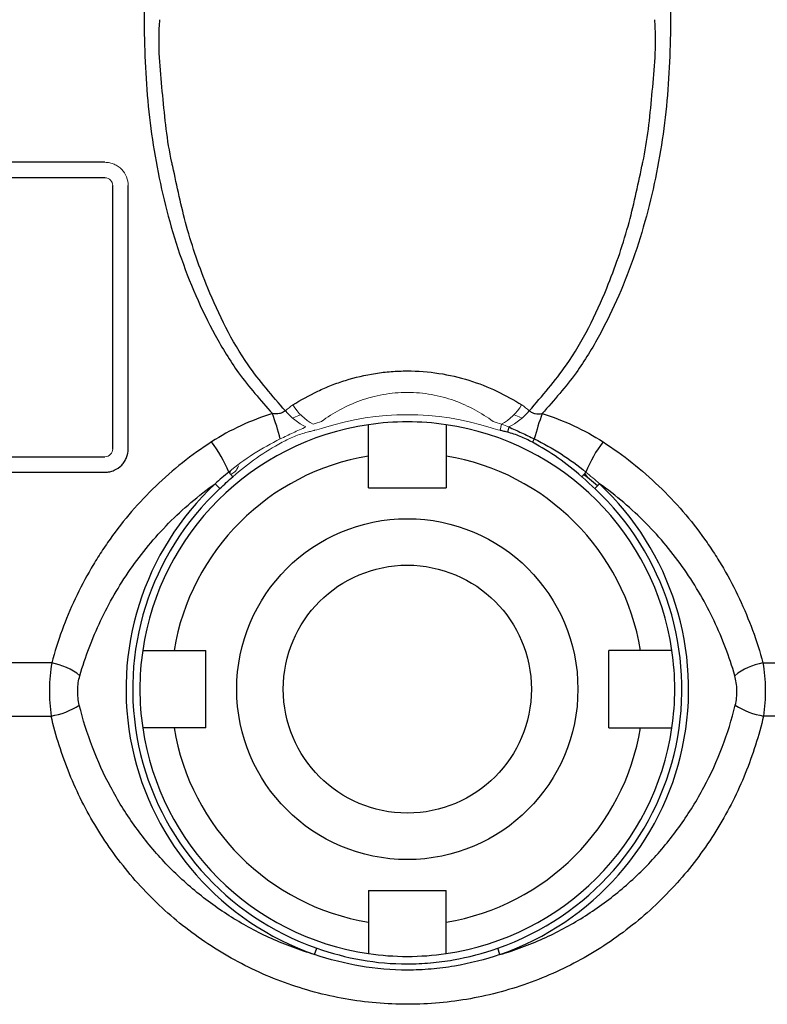
# Model space of a CAD drawing. Units: inches. Extents: x -26.9 to 33.6, y -14.1 to 24.7.
# Drawn here: x 28.6 to 30.5, y 5 to 7.5 of the extents above; entities that cross this region are included whole.
import ezdxf

# ---------------------------------------------------------------- set-up
doc = ezdxf.new("R2010")
doc.units = ezdxf.units.IN
doc.header["$MEASUREMENT"] = 0

msp = doc.modelspace()

# ---------------------------------------------------------------- linework, layer by layer
at = {"color": 7, "linetype": 'Continuous', "lineweight": 25}
for p, q in [((28.8655, 7.11), (27.4698, 7.11)), ((28.8655, 7.0706), (27.4698, 7.0706)), ((28.8851, 6.3817), (28.8851, 7.0509)), ((28.9245, 6.3817), (28.9245, 7.0509)), ((29.8906, 6.4376), (29.8872, 6.4244)), ((29.9557, 6.4072), (29.951, 6.3985)), ((27.2907, 6.362), (28.8655, 6.362)), ((29.5347, 6.2832), (29.5347, 6.3637)), ((29.7316, 6.3637), (29.7316, 6.2832)), ((27.2907, 6.3226), (28.8655, 6.3226)), ((30.0812, 6.3169), (30.091, 6.3103)), ((30.091, 6.3103), (30.1164, 6.2886)), ((29.1455, 6.2934), (29.1571, 6.2809)), ((29.5347, 6.2832), (29.7316, 6.2832)), ((29.0409, 5.8698), (29.1214, 5.8698)), ((29.1214, 5.673), (29.1214, 5.8698)), ((30.2254, 5.8698), (30.145, 5.8698)), ((30.145, 5.673), (30.145, 5.8698)), ((28.7302, 5.838), (27.2149, 5.838)), ((30.5361, 5.838), (32.0515, 5.838)), ((27.2143, 5.703), (28.7288, 5.703)), ((32.0521, 5.703), (30.5376, 5.703)), ((29.1214, 5.673), (29.0409, 5.673)), ((30.145, 5.673), (30.2254, 5.673)), ((29.5347, 5.2596), (29.5347, 5.1791)), ((29.5347, 5.2596), (29.7316, 5.2596)), ((29.7316, 5.1791), (29.7316, 5.2596)), ((29.3979, 5.0969), (29.4036, 5.113)), ((29.8684, 5.0969), (29.8628, 5.113))]:
    msp.add_line(p, q, dxfattribs=at)
at = {"color": 144, "linetype": 'Continuous', "lineweight": 18}
for p, q in [((29.8725, 6.4443), (29.8689, 6.429)), ((29.1798, 6.3229), (29.1902, 6.3111)), ((29.1954, 6.3237), (29.1851, 6.3169)), ((30.0866, 6.3229), (30.0761, 6.3111)), ((30.1209, 6.2934), (30.1092, 6.2809))]:
    msp.add_line(p, q, dxfattribs=at)
at = {"color": 144, "linetype": 'Continuous', "lineweight": 18, "flags": 128}
for points in [[(29.3415, 6.4603), (29.3494, 6.4635), (29.3622, 6.4687)], [(29.9041, 6.4687), (29.917, 6.4635), (29.9248, 6.4603)], [(29.1823, 6.32), (29.1831, 6.3217), (29.1844, 6.3248)]]:
    msp.add_lwpolyline(points, dxfattribs=at)
at = {"color": 7, "linetype": 'Continuous', "lineweight": 25, "flags": 128}
msp.add_lwpolyline([(30.091, 6.3103), (30.0867, 6.3156), (30.0841, 6.32)], dxfattribs=at)
at = {"color": 7, "linetype": 'Continuous', "lineweight": 25}
for radius in [0.4331, 0.315]:
    msp.add_circle((29.6332, 5.7714), radius, dxfattribs=at)
at = {"color": 144, "linetype": 'Continuous', "lineweight": 18}
for centre, radius, start, end in [((29.462, 6.5662), 0.1397, 211.406, 240.7706), ((29.8043, 6.5662), 0.1397, 299.2294, 328.594), ((29.4443, 6.5791), 0.1572, 219.7663, 244.1478), ((29.6332, 5.7714), 0.6973, 72.2502, 107.7498), ((29.822, 6.5791), 0.1572, 295.8522, 320.2337), ((29.1631, 6.3532), 0.0437, 317.7388, 340.211)]:
    msp.add_arc(centre, radius, start, end, dxfattribs=at)
at = {"color": 7, "linetype": 'Continuous', "lineweight": 25}
for centre, radius, start, end in [((28.6419, 6.2339), 0.6909, 14.5301, 20.1363), ((30.6245, 6.2339), 0.6909, 159.8637, 165.4699), ((29.6332, 5.7714), 0.6791, 98.3331, 171.6669), ((29.6332, 5.7714), 0.6791, 81.6669, 98.3331), ((29.6332, 5.7714), 0.6791, 8.3331, 81.6669), ((28.8859, 6.2064), 0.3161, 21.6156, 37.6762), ((30.3805, 6.2064), 0.3161, 142.3238, 158.3844), ((29.6332, 5.7714), 0.6004, 99.4353, 170.5647), ((29.6332, 5.7714), 0.6004, 9.4353, 80.5647), ((29.6332, 5.7714), 0.7143, 133.0555, 250.7736), ((29.6332, 5.7714), 0.6973, 133.0555, 250.7736), ((29.6332, 5.7714), 0.6973, 289.2264, 46.9445), ((29.6332, 5.7714), 0.7143, 289.2264, 46.9445), ((29.6332, 5.7714), 0.6791, 171.6669, 188.3331), ((29.6332, 5.7714), 0.6791, 351.6669, 8.3331), ((28.703, 5.6832), 0.1572, 51.1246, 80.0421), ((30.5633, 5.6832), 0.1572, 99.9579, 128.8754), ((28.7002, 5.8832), 0.1824, 279.0115, 303.2862), ((30.5661, 5.8832), 0.1824, 236.7138, 260.9885), ((29.6332, 5.7714), 0.6791, 188.3331, 261.6669), ((29.6332, 5.7714), 0.6004, 189.4353, 260.5647), ((29.6332, 5.7714), 0.6004, 279.4353, 350.5647), ((29.6332, 5.7714), 0.6791, 278.3331, 351.6669), ((29.6332, 5.7714), 0.6791, 261.6669, 278.3331)]:
    msp.add_arc(centre, radius, start, end, dxfattribs=at)
for points, knots in [([(29.0033, 7.8468), (28.9919, 7.7801), (28.9687, 7.644), (28.962, 7.4305), (28.9756, 7.2094), (29.0173, 6.9859), (29.0776, 6.806), (29.1436, 6.6704), (29.2055, 6.5677), (29.2607, 6.5055), (29.2905, 6.4717)], [0, 0, 0, 0, 0.139772, 0.285161, 0.442075, 0.599387, 0.755864, 0.832614, 0.909317, 1, 1, 1, 1]), ([(30.2631, 7.8468), (30.2744, 7.7801), (30.2976, 7.644), (30.3044, 7.4305), (30.2908, 7.2094), (30.249, 6.9859), (30.1887, 6.806), (30.1227, 6.6704), (30.0608, 6.5677), (30.0057, 6.5055), (29.9758, 6.4717)], [0, 0, 0, 0, 0.139772, 0.285161, 0.442075, 0.599387, 0.755864, 0.832614, 0.909317, 1, 1, 1, 1]), ([(29.0377, 7.0995), (29.0368, 7.103), (29.023, 7.1622), (29.0125, 7.2799), (28.9998, 7.4011), (29.0042, 7.4653), (29.0047, 7.4724)], [0, 0, 0, 0, 0.028424, 0.485905, 0.943451, 1, 1, 1, 1]), ([(30.2289, 7.1002), (30.2296, 7.1035), (30.2434, 7.1624), (30.2538, 7.2799), (30.2666, 7.4011), (30.2621, 7.4653), (30.2617, 7.4724)], [0, 0, 0, 0, 0.026553, 0.484915, 0.943342, 1, 1, 1, 1]), ([(29.3235, 6.4785), (29.2905, 6.5165), (29.2086, 6.611), (29.1298, 6.7733), (29.0701, 6.9438), (29.0482, 7.0488), (29.0377, 7.0995)], [0, 0, 0, 0, 0.214121, 0.532053, 0.773722, 1, 1, 1, 1]), ([(29.9429, 6.4785), (29.9758, 6.5165), (30.0578, 6.611), (30.1365, 6.7733), (30.1963, 6.944), (30.2182, 7.0492), (30.2289, 7.1002)], [0, 0, 0, 0, 0.213896, 0.531495, 0.77291, 1, 1, 1, 1]), ([(29.3428, 6.4934), (29.3627, 6.5062), (29.3837, 6.518), (29.4174, 6.5339), (29.4289, 6.5389), (29.4523, 6.548), (29.4642, 6.5522), (29.5007, 6.5636), (29.526, 6.5696), (29.5655, 6.5757), (29.5789, 6.5773), (29.6059, 6.5794), (29.6194, 6.5799), (29.6601, 6.58), (29.6868, 6.5779), (29.7397, 6.5697), (29.7652, 6.5637), (29.8144, 6.5484), (29.8381, 6.539), (29.8827, 6.518), (29.9037, 6.5062), (29.9236, 6.4934)], [0, 0, 0, 0, 0.125, 0.125, 0.1875, 0.1875, 0.25, 0.25, 0.375, 0.375, 0.4375, 0.4375, 0.5, 0.5, 0.625, 0.625, 0.75, 0.75, 0.875, 0.875, 1, 1, 1, 1]), ([(29.2905, 6.4717), (29.2632, 6.463), (29.2366, 6.4527), (29.1849, 6.4287), (29.1599, 6.415), (29.1361, 6.3996)], [0, 0, 0, 0, 0.5, 0.5, 1, 1, 1, 1]), ([(29.3235, 6.4785), (29.3213, 6.4772), (29.319, 6.4757), (29.3139, 6.4732), (29.3112, 6.4721), (29.3026, 6.4704), (29.2965, 6.4708), (29.2905, 6.4717)], [0, 0, 0, 0, 0.25, 0.25, 0.5, 0.5, 1, 1, 1, 1]), ([(29.9429, 6.4785), (29.9451, 6.4772), (29.9474, 6.4757), (29.9524, 6.4732), (29.9552, 6.4721), (29.9638, 6.4704), (29.9699, 6.4708), (29.9758, 6.4717)], [0, 0, 0, 0, 0.25, 0.25, 0.5, 0.5, 1, 1, 1, 1]), ([(29.9758, 6.4717), (30.0032, 6.463), (30.0298, 6.4527), (30.0814, 6.4287), (30.1065, 6.415), (30.1303, 6.3996)], [0, 0, 0, 0, 0.5, 0.5, 1, 1, 1, 1]), ([(29.5347, 6.3637), (29.5347, 6.3689), (29.5347, 6.374), (29.5347, 6.3842), (29.5347, 6.3892), (29.5347, 6.4036), (29.5347, 6.4125), (29.5347, 6.4235), (29.5347, 6.4269), (29.5347, 6.4328), (29.5347, 6.4352), (29.5347, 6.4393), (29.5347, 6.4408), (29.5347, 6.4429), (29.5347, 6.4434), (29.5347, 6.4434)], [0, 0, 0, 0, 0.125, 0.125, 0.25, 0.25, 0.5, 0.5, 0.625, 0.625, 0.75, 0.75, 0.875, 0.875, 1, 1, 1, 1]), ([(29.7316, 6.4434), (29.7316, 6.4434), (29.7316, 6.4429), (29.7316, 6.4408), (29.7316, 6.4393), (29.7316, 6.4352), (29.7316, 6.4327), (29.7316, 6.4269), (29.7316, 6.4236), (29.7316, 6.4161), (29.7316, 6.4121), (29.7316, 6.4035), (29.7316, 6.3988), (29.7316, 6.3892), (29.7316, 6.3843), (29.7316, 6.3741), (29.7316, 6.3688), (29.7316, 6.3637)], [0, 0, 0, 0, 0.125, 0.125, 0.25, 0.25, 0.375, 0.375, 0.5, 0.5, 0.625, 0.625, 0.75, 0.75, 0.875, 0.875, 1, 1, 1, 1]), ([(29.8906, 6.4376), (29.9014, 6.4328), (29.9123, 6.4278), (29.9341, 6.4177), (29.9449, 6.4125), (29.9557, 6.4072)], [0, 0, 0, 0, 0.5, 0.5, 1, 1, 1, 1]), ([(29.8872, 6.4244), (29.8836, 6.4253), (29.8801, 6.4262), (29.8765, 6.4271), (29.8747, 6.4276), (29.8729, 6.428), (29.8711, 6.4284), (29.8704, 6.4286), (29.8696, 6.4288), (29.8689, 6.429)], [0, 0, 0, 0, 0.0002803856, 0.0002803856, 0.0002803856, 0.0004205768, 0.0004205768, 0.0004205768, 0.0004796111, 0.0004796111, 0.0004796111, 0.0004796111]), ([(29.951, 6.3985), (29.9408, 6.404), (29.9305, 6.409), (29.9092, 6.4177), (29.8983, 6.4215), (29.8872, 6.4244)], [0, 0, 0, 0, 0.5, 0.5, 1, 1, 1, 1]), ([(29.9557, 6.4072), (29.9791, 6.3958), (30.0019, 6.3829), (30.0455, 6.3548), (30.0665, 6.3395), (30.0866, 6.3229)], [0, 0, 0, 0, 0.5, 0.5, 1, 1, 1, 1]), ([(29.1361, 6.3996), (29.1107, 6.3832), (29.086, 6.3655), (29.0385, 6.3278), (29.0159, 6.308), (28.9514, 6.2459), (28.9128, 6.201), (28.8699, 6.1406), (28.8615, 6.1283), (28.8455, 6.1035), (28.8378, 6.091), (28.8157, 6.053), (28.8022, 6.0272), (28.7652, 5.9485), (28.7454, 5.8942), (28.7302, 5.838)], [0, 0, 0, 0, 0.125, 0.125, 0.25, 0.25, 0.5, 0.5, 0.5625, 0.5625, 0.625, 0.625, 0.75, 0.75, 1, 1, 1, 1]), ([(28.8655, 6.3226), (28.8695, 6.3226), (28.8735, 6.323), (28.8813, 6.3246), (28.8851, 6.3258), (28.8961, 6.3305), (28.9027, 6.3351), (28.9107, 6.3435), (28.9131, 6.3465), (28.9172, 6.3529), (28.9189, 6.3563), (28.9231, 6.3668), (28.9245, 6.3742), (28.9245, 6.3817)], [0, 0, 0, 0, 0.125, 0.125, 0.25, 0.25, 0.5, 0.5, 0.625, 0.625, 0.75, 0.75, 1, 1, 1, 1]), ([(30.1303, 6.3996), (30.1557, 6.3832), (30.1803, 6.3655), (30.2278, 6.3278), (30.2504, 6.308), (30.3149, 6.2459), (30.3535, 6.201), (30.3965, 6.1406), (30.4048, 6.1283), (30.4209, 6.1035), (30.4285, 6.091), (30.4507, 6.053), (30.4642, 6.0272), (30.5011, 5.9485), (30.521, 5.8942), (30.5361, 5.838)], [0, 0, 0, 0, 0.125, 0.125, 0.25, 0.25, 0.5, 0.5, 0.5625, 0.5625, 0.625, 0.625, 0.75, 0.75, 1, 1, 1, 1]), ([(28.8017, 5.8056), (28.8155, 5.8535), (28.833, 5.8999), (28.8755, 5.9899), (28.9005, 6.0334), (28.9587, 6.1172), (28.9912, 6.1565), (29.0451, 6.2111), (29.0639, 6.2286), (29.1034, 6.2622), (29.1241, 6.2783), (29.1455, 6.2934)], [0, 0, 0, 0, 0.25, 0.25, 0.5, 0.5, 0.75, 0.75, 0.875, 0.875, 1, 1, 1, 1]), ([(30.4647, 5.8056), (30.4509, 5.8535), (30.4334, 5.8999), (30.3908, 5.9899), (30.3659, 6.0334), (30.3077, 6.1172), (30.2752, 6.1565), (30.2213, 6.2111), (30.2024, 6.2286), (30.163, 6.2622), (30.1422, 6.2783), (30.1209, 6.2934)], [0, 0, 0, 0, 0.25, 0.25, 0.5, 0.5, 0.75, 0.75, 0.875, 0.875, 1, 1, 1, 1]), ([(28.9612, 5.8698), (28.9612, 5.8698), (28.9633, 5.8698), (28.9713, 5.8698), (28.9773, 5.8698), (28.9885, 5.8698), (28.9925, 5.8698), (29.0011, 5.8698), (29.0058, 5.8698), (29.0202, 5.8698), (29.0306, 5.8698), (29.0409, 5.8698)], [0, 0, 0, 0, 0.25, 0.25, 0.5, 0.5, 0.625, 0.625, 0.75, 0.75, 1, 1, 1, 1]), ([(30.3051, 5.8698), (30.3051, 5.8698), (30.3046, 5.8698), (30.3026, 5.8698), (30.301, 5.8698), (30.297, 5.8698), (30.2945, 5.8698), (30.2887, 5.8698), (30.2854, 5.8698), (30.2779, 5.8698), (30.2739, 5.8698), (30.2652, 5.8698), (30.2606, 5.8698), (30.251, 5.8698), (30.246, 5.8698), (30.2359, 5.8698), (30.2306, 5.8698), (30.2254, 5.8698)], [0, 0, 0, 0, 0.125, 0.125, 0.25, 0.25, 0.375, 0.375, 0.5, 0.5, 0.625, 0.625, 0.75, 0.75, 0.875, 0.875, 1, 1, 1, 1]), ([(28.7302, 5.838), (28.7284, 5.8274), (28.727, 5.8165), (28.725, 5.7941), (28.7245, 5.7825), (28.7242, 5.7595), (28.7245, 5.7481), (28.726, 5.7253), (28.7272, 5.714), (28.7288, 5.703)], [0, 0, 0, 0, 0.25, 0.25, 0.5, 0.5, 0.75, 0.75, 1, 1, 1, 1]), ([(30.5361, 5.838), (30.5379, 5.8274), (30.5393, 5.8165), (30.5413, 5.7941), (30.5419, 5.7825), (30.5421, 5.7595), (30.5418, 5.7481), (30.5403, 5.7253), (30.5391, 5.714), (30.5376, 5.703)], [0, 0, 0, 0, 0.25, 0.25, 0.5, 0.5, 0.75, 0.75, 1, 1, 1, 1]), ([(28.8003, 5.7307), (28.7989, 5.7367), (28.7977, 5.743), (28.7963, 5.7557), (28.796, 5.7621), (28.7963, 5.7749), (28.7968, 5.7814), (28.7987, 5.7938), (28.8, 5.7998), (28.8017, 5.8056)], [0, 0, 0, 0, 0.25, 0.25, 0.5, 0.5, 0.75, 0.75, 1, 1, 1, 1]), ([(30.466, 5.7307), (30.4675, 5.7367), (30.4686, 5.743), (30.47, 5.7557), (30.4703, 5.7621), (30.4701, 5.7749), (30.4695, 5.7814), (30.4676, 5.7938), (30.4663, 5.7998), (30.4647, 5.8056)], [0, 0, 0, 0, 0.25, 0.25, 0.5, 0.5, 0.75, 0.75, 1, 1, 1, 1]), ([(29.3979, 5.0969), (29.3791, 5.1024), (29.3605, 5.1086), (29.3239, 5.1222), (29.3059, 5.1295), (29.2531, 5.1533), (29.2193, 5.1715), (29.1705, 5.202), (29.1546, 5.2127), (29.1234, 5.2353), (29.1081, 5.2472), (29.0637, 5.2841), (29.0362, 5.3104), (28.9849, 5.3659), (28.9613, 5.3951), (28.9286, 5.4412), (28.9181, 5.457), (28.8982, 5.4892), (28.8888, 5.5056), (28.8447, 5.5885), (28.8182, 5.6581), (28.8003, 5.7307)], [0, 0, 0, 0, 0.0625, 0.0625, 0.125, 0.125, 0.25, 0.25, 0.3125, 0.3125, 0.375, 0.375, 0.5, 0.5, 0.625, 0.625, 0.6875, 0.6875, 0.75, 0.75, 1, 1, 1, 1]), ([(29.8684, 5.0969), (29.8872, 5.1024), (29.9059, 5.1086), (29.9425, 5.1222), (29.9604, 5.1295), (30.0132, 5.1533), (30.047, 5.1715), (30.0958, 5.202), (30.1118, 5.2127), (30.143, 5.2353), (30.1583, 5.2472), (30.2027, 5.2841), (30.2302, 5.3104), (30.2814, 5.3659), (30.3051, 5.3951), (30.3378, 5.4412), (30.3482, 5.457), (30.3681, 5.4892), (30.3775, 5.5056), (30.4217, 5.5885), (30.4481, 5.6581), (30.466, 5.7307)], [0, 0, 0, 0, 0.0625, 0.0625, 0.125, 0.125, 0.25, 0.25, 0.3125, 0.3125, 0.375, 0.375, 0.5, 0.5, 0.625, 0.625, 0.6875, 0.6875, 0.75, 0.75, 1, 1, 1, 1]), ([(30.5376, 5.703), (30.526, 5.653), (30.5105, 5.6043), (30.4817, 5.5332), (30.4711, 5.5098), (30.448, 5.4638), (30.4354, 5.4411), (30.3949, 5.3745), (30.3646, 5.3328), (30.2973, 5.2544), (30.2604, 5.2179), (30.1996, 5.1672), (30.1785, 5.1511), (30.1354, 5.121), (30.1133, 5.1069), (30.0453, 5.0675), (29.9976, 5.0451), (29.9226, 5.0175), (29.8969, 5.0093), (29.8455, 4.9954), (29.8196, 4.9895), (29.7413, 4.9755), (29.6884, 4.9707), (29.6076, 4.9706), (29.5808, 4.9717), (29.5277, 4.9763), (29.5014, 4.9798), (29.4491, 4.989), (29.4233, 4.9948), (29.3719, 5.0085), (29.3464, 5.0166), (29.271, 5.0441), (29.2231, 5.0665), (29.1545, 5.106), (29.1322, 5.1202), (29.0887, 5.1505), (29.0676, 5.1665), (29.0071, 5.2168), (28.97, 5.2534), (28.9191, 5.3125), (28.903, 5.3329), (28.8722, 5.3752), (28.8579, 5.3968), (28.8176, 5.4629), (28.7946, 5.5087), (28.756, 5.6036), (28.7404, 5.653), (28.7288, 5.703)], [0, 0, 0, 0, 0.0625, 0.0625, 0.09375, 0.09375, 0.125, 0.125, 0.1875, 0.1875, 0.25, 0.25, 0.28125, 0.28125, 0.3125, 0.3125, 0.375, 0.375, 0.40625, 0.40625, 0.4375, 0.4375, 0.5, 0.5, 0.53125, 0.53125, 0.5625, 0.5625, 0.59375, 0.59375, 0.625, 0.625, 0.6875, 0.6875, 0.71875, 0.71875, 0.75, 0.75, 0.8125, 0.8125, 0.84375, 0.84375, 0.875, 0.875, 0.9375, 0.9375, 1, 1, 1, 1]), ([(29.0409, 5.673), (29.0357, 5.673), (29.0306, 5.673), (29.0204, 5.673), (29.0154, 5.673), (29.001, 5.673), (28.9922, 5.673), (28.981, 5.673), (28.9776, 5.673), (28.9718, 5.673), (28.9694, 5.673), (28.9653, 5.673), (28.9638, 5.673), (28.9617, 5.673), (28.9612, 5.673), (28.9612, 5.673)], [0, 0, 0, 0, 0.125, 0.125, 0.25, 0.25, 0.5, 0.5, 0.625, 0.625, 0.75, 0.75, 0.875, 0.875, 1, 1, 1, 1]), ([(30.2254, 5.673), (30.2306, 5.673), (30.2358, 5.673), (30.246, 5.673), (30.251, 5.673), (30.2654, 5.673), (30.2743, 5.673), (30.2853, 5.673), (30.2887, 5.673), (30.2945, 5.673), (30.297, 5.673), (30.301, 5.673), (30.3026, 5.673), (30.3046, 5.673), (30.3051, 5.673), (30.3051, 5.673)], [0, 0, 0, 0, 0.125, 0.125, 0.25, 0.25, 0.5, 0.5, 0.625, 0.625, 0.75, 0.75, 0.875, 0.875, 1, 1, 1, 1]), ([(29.5347, 5.1791), (29.5347, 5.174), (29.5347, 5.1688), (29.5347, 5.1587), (29.5347, 5.1536), (29.5347, 5.1393), (29.5347, 5.1304), (29.5347, 5.1192), (29.5347, 5.1159), (29.5347, 5.1101), (29.5347, 5.1076), (29.5347, 5.1035), (29.5347, 5.102), (29.5347, 5.1), (29.5347, 5.0995), (29.5347, 5.0995)], [0, 0, 0, 0, 0.125, 0.125, 0.25, 0.25, 0.5, 0.5, 0.625, 0.625, 0.75, 0.75, 0.875, 0.875, 1, 1, 1, 1]), ([(29.7316, 5.0995), (29.7316, 5.0995), (29.7316, 5.1016), (29.7316, 5.1096), (29.7316, 5.1156), (29.7316, 5.1267), (29.7316, 5.1307), (29.7316, 5.1394), (29.7316, 5.144), (29.7316, 5.1584), (29.7316, 5.1688), (29.7316, 5.1791)], [0, 0, 0, 0, 0.25, 0.25, 0.5, 0.5, 0.625, 0.625, 0.75, 0.75, 1, 1, 1, 1]), ([(29.4036, 5.113), (29.4406, 5.1001), (29.4786, 5.0901), (29.5554, 5.0766), (29.5942, 5.0732), (29.6531, 5.0732), (29.6727, 5.0741), (29.7116, 5.0775), (29.7308, 5.0801), (29.7882, 5.0902), (29.8258, 5.1001), (29.8628, 5.113)], [0, 0, 0, 0, 0.25, 0.25, 0.5, 0.5, 0.625, 0.625, 0.75, 0.75, 1, 1, 1, 1]), ([(29.8684, 5.0969), (29.8304, 5.0841), (29.7919, 5.0743), (29.7331, 5.0643), (29.7134, 5.0618), (29.6736, 5.0584), (29.6535, 5.0575), (29.5933, 5.0575), (29.5536, 5.0609), (29.475, 5.0742), (29.4359, 5.0841), (29.3979, 5.0969)], [0, 0, 0, 0, 0.25, 0.25, 0.375, 0.375, 0.5, 0.5, 0.75, 0.75, 1, 1, 1, 1])]:
    msp.add_open_spline(points, degree=3, knots=knots, dxfattribs=at)
at = {"color": 144, "linetype": 'Continuous', "lineweight": 18}
for points, knots in [([(28.9245, 7.0509), (28.9245, 7.0585), (28.9231, 7.0658), (28.9175, 7.0799), (28.9134, 7.0863), (28.9053, 7.0947), (28.9024, 7.0972), (28.896, 7.1016), (28.8925, 7.1036), (28.8852, 7.1067), (28.8815, 7.1079), (28.8736, 7.1096), (28.8695, 7.11), (28.8655, 7.11)], [0, 0, 0, 0, 0.25, 0.25, 0.5, 0.5, 0.625, 0.625, 0.75, 0.75, 0.875, 0.875, 1, 1, 1, 1]), ([(28.8851, 7.0509), (28.8851, 7.056), (28.8832, 7.0609), (28.8761, 7.0683), (28.8709, 7.0706), (28.8655, 7.0706)], [0, 0, 0, 0, 0.5, 0.5, 1, 1, 1, 1]), ([(29.851, 6.4518), (29.8364, 6.4623), (29.8211, 6.4721), (29.7881, 6.49), (29.7704, 6.498), (29.7428, 6.5079), (29.7334, 6.5108), (29.7142, 6.516), (29.7043, 6.5182), (29.6742, 6.5236), (29.6538, 6.5254), (29.6123, 6.5254), (29.5916, 6.5235), (29.5515, 6.5163), (29.5325, 6.5111), (29.496, 6.498), (29.4786, 6.4902), (29.4454, 6.4722), (29.4299, 6.4624), (29.4154, 6.4518)], [0, 0, 0, 0, 0.125, 0.125, 0.25, 0.25, 0.3125, 0.3125, 0.375, 0.375, 0.5, 0.5, 0.625, 0.625, 0.75, 0.75, 0.875, 0.875, 1, 1, 1, 1]), ([(29.3758, 6.4376), (29.3649, 6.4328), (29.354, 6.4278), (29.3323, 6.4177), (29.3214, 6.4125), (29.3107, 6.4072)], [0, 0, 0, 0, 0.5, 0.5, 1, 1, 1, 1]), ([(29.3107, 6.4072), (29.2872, 6.3958), (29.2645, 6.3829), (29.2208, 6.3548), (29.1998, 6.3395), (29.1798, 6.3229)], [0, 0, 0, 0, 0.5, 0.5, 1, 1, 1, 1]), ([(29.3154, 6.3985), (29.3255, 6.404), (29.3359, 6.409), (29.3571, 6.4177), (29.368, 6.4215), (29.3792, 6.4244)], [0, 0, 0, 0, 0.5, 0.5, 1, 1, 1, 1]), ([(29.3792, 6.4244), (29.3827, 6.4253), (29.3863, 6.4262), (29.3899, 6.4271), (29.3917, 6.4276), (29.3934, 6.428), (29.3952, 6.4284), (29.396, 6.4286), (29.3967, 6.4288), (29.3975, 6.429)], [0, 0, 0, 0, 0.0002803856, 0.0002803856, 0.0002803856, 0.0004205768, 0.0004205768, 0.0004205768, 0.0004796111, 0.0004796111, 0.0004796111, 0.0004796111]), ([(28.8655, 6.362), (28.8708, 6.362), (28.8761, 6.3643), (28.8832, 6.3717), (28.8851, 6.3767), (28.8851, 6.3817)], [0, 0, 0, 0, 0.5, 0.5, 1, 1, 1, 1])]:
    msp.add_open_spline(points, degree=3, knots=knots, dxfattribs=at)
for points in [[(29.3428, 6.4934), (29.3359, 6.489), (29.3295, 6.4841), (29.3235, 6.4785)], [(29.9236, 6.4934), (29.9304, 6.489), (29.9369, 6.4841), (29.9429, 6.4785)], [(29.4154, 6.4518), (29.4083, 6.4491), (29.4011, 6.4465), (29.3938, 6.4443)], [(29.3975, 6.429), (29.4053, 6.4309), (29.413, 6.4331), (29.4206, 6.4355)], [(29.8689, 6.429), (29.8611, 6.4309), (29.8534, 6.4331), (29.8458, 6.4355)], [(29.851, 6.4518), (29.8581, 6.4491), (29.8653, 6.4465), (29.8725, 6.4443)], [(29.8725, 6.4443), (29.8786, 6.4422), (29.8846, 6.44), (29.8906, 6.4376)], [(29.1902, 6.3111), (29.2285, 6.3451), (29.2703, 6.3742), (29.3154, 6.3985)], [(30.1092, 6.2809), (30.0983, 6.2911), (30.0873, 6.3012), (30.0761, 6.3111)], [(30.0866, 6.3229), (30.0982, 6.3132), (30.1096, 6.3034), (30.1209, 6.2934)]]:
    msp.add_open_spline(points, degree=3, dxfattribs=at)
at = {"color": 7, "linetype": 'Continuous', "lineweight": 25}
for points in [[(30.0761, 6.3111), (30.0378, 6.3451), (29.996, 6.3742), (29.951, 6.3985)], [(29.1798, 6.3229), (29.1682, 6.3132), (29.1568, 6.3034), (29.1455, 6.2934)], [(29.1571, 6.2809), (29.168, 6.2911), (29.1791, 6.3012), (29.1902, 6.3111)]]:
    msp.add_open_spline(points, degree=3, dxfattribs=at)

doc.saveas('drawing.dxf')
